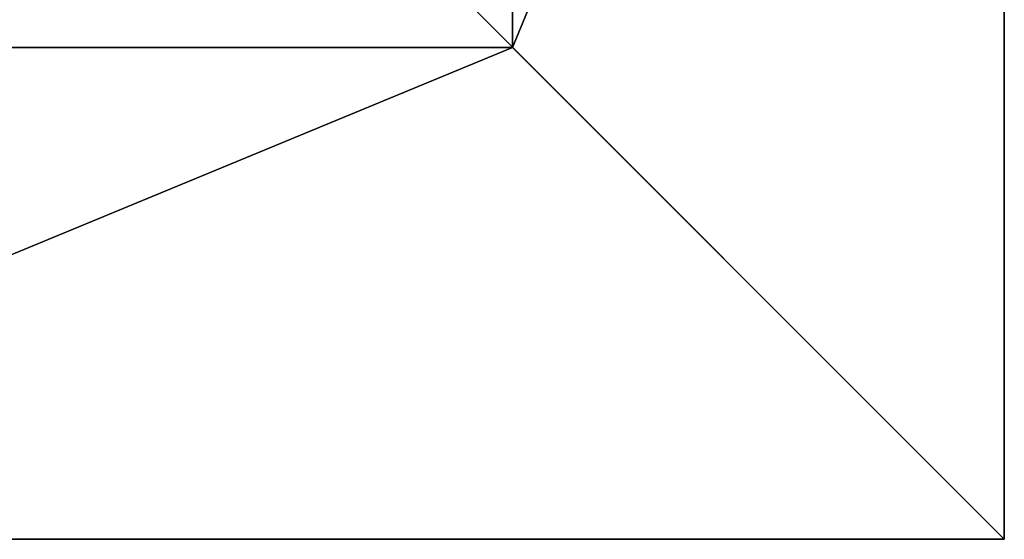
# Model space of a CAD drawing. Units: inches. Extents: x -231 to 462, y -139 to 518.
# Drawn here: x -31 to -7, y 40 to 52 of the extents above; entities that cross this region are included whole.
import ezdxf

# ---------------------------------------------------------------- set-up
doc = ezdxf.new("R2010")
doc.units = ezdxf.units.IN
doc.header["$MEASUREMENT"] = 0
doc.layers.get('0').update_dxf_attribs({"true_color": 0xffffff})

# ---------------------------------------------------------------- blocks, each defined once
blk = doc.blocks.new('0203_Group_92')
at = {"color": 251, "true_color": 0x565656}
for p, q in [((0, 40), (0, 0)), ((0, 40, 23.692), (0, 0, 23.692)), ((11.698, 28.302, 35), (11.698, 11.698, 35)), ((11.698, 11.698, 35), (0, 0, 23.692)), ((11.698, 11.698, 35), (28.302, 11.698, 35)), ((0, 0), (40, 0)), ((0, 0), (0, 0, 23.692)), ((0, 0, 23.692), (40, 0, 23.692))]:
    blk.add_line(p, q, dxfattribs=at)
mesh = blk.add_polyface(dxfattribs=at)
corners = [(11.698, 11.698, 35), (0, 40, 23.692), (0, 0, 23.692), (11.698, 28.302, 35)]
mesh.append_faces([[corners[k] for k in face] for face in [(0, 1, 2), (1, 0, 3)]], dxfattribs={"vtx0": -1, "color": 251})
mesh = blk.add_polyface(dxfattribs=at)
corners = [(0, 40, 23.692), (0, 0), (0, 0, 23.692), (0, 40)]
mesh.append_faces([[corners[k] for k in face] for face in [(0, 1, 2), (1, 0, 3)]], dxfattribs={"vtx0": -1, "color": 251})
mesh = blk.add_polyface(dxfattribs=at)
corners = [(40, 40), (0, 0), (0, 40), (40, 0)]
mesh.append_faces([[corners[k] for k in face] for face in [(0, 1, 2), (1, 0, 3)]], dxfattribs={"vtx0": -1, "color": 251})
mesh = blk.add_polyface(dxfattribs=at)
corners = [(28.302, 11.698, 35), (11.698, 28.302, 35), (11.698, 11.698, 35), (28.302, 28.302, 35)]
mesh.append_faces([[corners[k] for k in face] for face in [(0, 1, 2), (1, 0, 3)]], dxfattribs={"vtx0": -1, "color": 251})
mesh = blk.add_polyface(dxfattribs=at)
corners = [(40, 0, 23.692), (11.698, 11.698, 35), (0, 0, 23.692), (28.302, 11.698, 35)]
mesh.append_faces([[corners[k] for k in face] for face in [(0, 1, 2), (1, 0, 3)]], dxfattribs={"vtx0": -1, "color": 251})
mesh = blk.add_polyface(dxfattribs=at)
corners = [(40, 0, 23.692), (0, 0), (40, 0), (0, 0, 23.692)]
mesh.append_faces([[corners[k] for k in face] for face in [(0, 1, 2), (1, 0, 3)]], dxfattribs={"vtx0": -1, "color": 251})

msp = doc.modelspace()

# ---------------------------------------------------------------- block references
at = {"color": 251, "true_color": 0x565656, "rotation": 89.9999999999864}
msp.add_blockref('0203_Group_92', (-7.118, 39.865, -64.841), dxfattribs=at)

doc.saveas('drawing.dxf')
